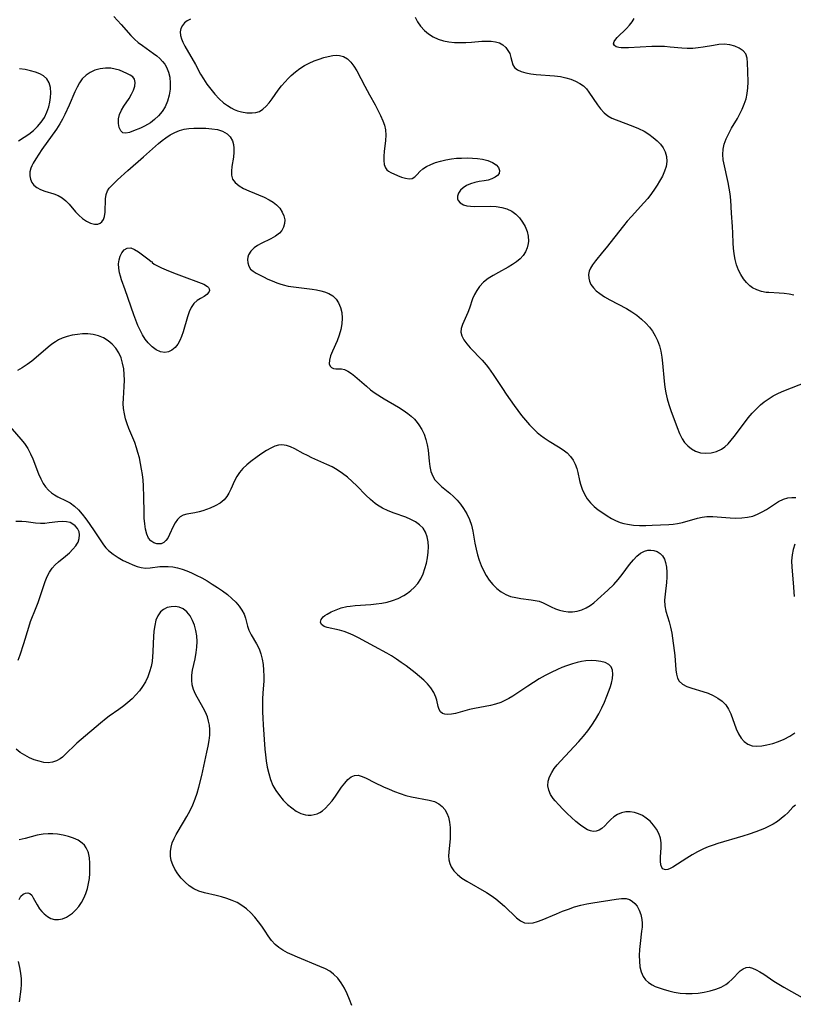
# Model space of a CAD drawing. Extents: x 2048614 to 2056816, y 3191109 to 3195110.
# Drawn here: x 2048905 to 2049128, y 3193780 to 3194065 of the extents above; entities that cross this region are included whole.
import ezdxf

# ---------------------------------------------------------------- set-up
doc = ezdxf.new("R2010")
doc.units = 0

msp = doc.modelspace()

# ---------------------------------------------------------------- linework, layer by layer
at = {"layer": 'Unknown_Line_Type', "color": 0}
for points in [[(2048931.87, 3194065.67, 2906), (2048932.99, 3194064.55, 2906), (2048934.06, 3194063.39, 2906), (2048936.82, 3194060.21, 2906), (2048937.86, 3194059.18, 2906), (2048938.98, 3194058.21, 2906), (2048940.15, 3194057.3, 2906), (2048943.41, 3194055.01, 2906), (2048944.33, 3194054.3, 2906), (2048945.21, 3194053.52, 2906), (2048946.01, 3194052.67, 2906), (2048946.61, 3194051.9, 2906), (2048947.11, 3194051.06, 2906), (2048947.71, 3194049.64, 2906), (2048948.08, 3194048.12, 2906), (2048948.23, 3194046.4, 2906), (2048948.16, 3194044.65, 2906), (2048947.88, 3194042.91, 2906), (2048947.4, 3194041.21, 2906), (2048946.7, 3194039.61, 2906), (2048945.85, 3194038.25, 2906), (2048944.83, 3194037.02, 2906), (2048943.69, 3194035.91, 2906), (2048942.47, 3194034.96, 2906), (2048941.63, 3194034.43, 2906), (2048940.79, 3194033.97, 2906), (2048939.58, 3194033.42, 2906), (2048937.6, 3194032.62, 2906), (2048936.43, 3194032.2, 2906), (2048935.39, 3194031.98, 2906), (2048934.53, 3194032.11, 2906), (2048933.88, 3194032.68, 2906), (2048933.44, 3194033.61, 2906), (2048933.23, 3194034.77, 2906), (2048933.25, 3194036.07, 2906), (2048933.55, 3194037.41, 2906), (2048934.09, 3194038.61, 2906), (2048934.81, 3194039.79, 2906), (2048936.35, 3194042.03, 2906), (2048937.04, 3194043.22, 2906), (2048937.59, 3194044.42, 2906), (2048937.96, 3194045.58, 2906), (2048938.07, 3194046.65, 2906), (2048937.88, 3194047.56, 2906), (2048937.38, 3194048.23, 2906), (2048936.62, 3194048.78, 2906), (2048935.67, 3194049.27, 2906), (2048934.64, 3194049.74, 2906), (2048933.51, 3194050.17, 2906), (2048932.31, 3194050.52, 2906), (2048931.06, 3194050.74, 2906), (2048929.52, 3194050.79, 2906), (2048927.97, 3194050.6, 2906), (2048926.45, 3194050.18, 2906), (2048925.1, 3194049.56, 2906), (2048923.86, 3194048.73, 2906), (2048922.79, 3194047.7, 2906), (2048921.97, 3194046.56, 2906), (2048921.27, 3194045.27, 2906), (2048920.64, 3194043.89, 2906), (2048919.02, 3194040.09, 2906), (2048917.76, 3194037.34, 2906), (2048917.07, 3194035.98, 2906), (2048916.32, 3194034.66, 2906), (2048915.3, 3194033.09, 2906), (2048911.1, 3194027.26, 2906), (2048910.18, 3194025.89, 2906), (2048909.33, 3194024.56, 2906), (2048908.58, 3194023.29, 2906), (2048908.2, 3194022.55, 2906), (2048907.89, 3194021.82, 2906), (2048907.62, 3194020.74, 2906), (2048907.57, 3194019.67, 2906), (2048907.76, 3194018.65, 2906), (2048908.17, 3194017.72, 2906), (2048908.8, 3194016.91, 2906), (2048909.61, 3194016.23, 2906), (2048910.7, 3194015.64, 2906), (2048911.93, 3194015.18, 2906), (2048914.54, 3194014.38, 2906), (2048915.81, 3194013.89, 2906), (2048916.98, 3194013.24, 2906), (2048918.03, 3194012.4, 2906), (2048918.97, 3194011.39, 2906), (2048920.79, 3194009.23, 2906), (2048921.75, 3194008.2, 2906), (2048922.84, 3194007.28, 2906), (2048923.99, 3194006.53, 2906), (2048925.15, 3194005.98, 2906), (2048926.27, 3194005.68, 2906), (2048927.3, 3194005.68, 2906), (2048927.93, 3194005.91, 2906), (2048928.45, 3194006.31, 2906), (2048928.93, 3194007.01, 2906), (2048929.23, 3194007.89, 2906), (2048929.41, 3194009.07, 2906), (2048929.52, 3194012.97, 2906), (2048929.68, 3194014.2, 2906), (2048930.05, 3194015.29, 2906), (2048930.59, 3194016.1, 2906), (2048931.29, 3194016.85, 2906), (2048932.98, 3194018.47, 2906), (2048935.94, 3194021.18, 2906), (2048940.45, 3194025.09, 2906), (2048944.84, 3194028.95, 2906), (2048945.88, 3194029.8, 2906), (2048946.93, 3194030.59, 2906), (2048948.21, 3194031.44, 2906), (2048949.52, 3194032.17, 2906), (2048950.85, 3194032.75, 2906), (2048952.21, 3194033.15, 2906), (2048953.59, 3194033.35, 2906), (2048955, 3194033.42, 2906), (2048956.74, 3194033.44, 2906), (2048958.5, 3194033.39, 2906), (2048960.22, 3194033.25, 2906), (2048961.85, 3194032.98, 2906), (2048963.34, 3194032.52, 2906), (2048964.03, 3194032.19, 2906), (2048964.65, 3194031.79, 2906), (2048965.56, 3194030.88, 2906), (2048966.2, 3194029.75, 2906), (2048966.49, 3194028.72, 2906), (2048966.61, 3194027.61, 2906), (2048966.6, 3194026.45, 2906), (2048966.46, 3194025.06, 2906), (2048966.03, 3194022.31, 2906), (2048965.9, 3194021.01, 2906), (2048965.95, 3194019.8, 2906), (2048966.26, 3194018.7, 2906), (2048967, 3194017.65, 2906), (2048968.1, 3194016.75, 2906), (2048969.44, 3194015.97, 2906), (2048970.96, 3194015.25, 2906), (2048975.36, 3194013.41, 2906), (2048976.77, 3194012.71, 2906), (2048977.93, 3194012.01, 2906), (2048978.95, 3194011.21, 2906), (2048979.88, 3194010.24, 2906), (2048980.61, 3194009.16, 2906), (2048981.1, 3194008.03, 2906), (2048981.33, 3194006.87, 2906), (2048981.27, 3194005.82, 2906), (2048980.98, 3194004.8, 2906), (2048980.47, 3194003.84, 2906), (2048979.77, 3194003, 2906), (2048978.65, 3194002.14, 2906), (2048977.34, 3194001.41, 2906), (2048974.55, 3194000.08, 2906), (2048973.48, 3193999.48, 2906), (2048972.52, 3193998.81, 2906), (2048971.51, 3193997.82, 2906), (2048970.84, 3193996.73, 2906), (2048970.65, 3193996.1, 2906), (2048970.57, 3193995.46, 2906), (2048970.63, 3193994.42, 2906), (2048970.93, 3193993.45, 2906), (2048971.46, 3193992.61, 2906), (2048972.16, 3193992.02, 2906), (2048973.03, 3193991.5, 2906), (2048975.18, 3193990.37, 2906), (2048976.39, 3193989.78, 2906), (2048977.67, 3193989.21, 2906), (2048979, 3193988.67, 2906), (2048979.93, 3193988.34, 2906), (2048980.87, 3193988.06, 2906), (2048982.35, 3193987.73, 2906), (2048983.87, 3193987.49, 2906), (2048989.24, 3193986.83, 2906), (2048990.5, 3193986.63, 2906), (2048991.71, 3193986.39, 2906), (2048992.86, 3193986.07, 2906), (2048994.07, 3193985.6, 2906), (2048995.22, 3193984.89, 2906), (2048996.16, 3193983.96, 2906), (2048996.9, 3193982.84, 2906), (2048997.44, 3193981.58, 2906), (2048997.8, 3193980.05, 2906), (2048997.93, 3193978.45, 2906), (2048997.86, 3193976.81, 2906), (2048997.58, 3193975.18, 2906), (2048997.09, 3193973.51, 2906), (2048996.46, 3193971.9, 2906), (2048995.12, 3193968.88, 2906), (2048994.58, 3193967.51, 2906), (2048994.25, 3193966.28, 2906), (2048994.21, 3193965.29, 2906), (2048994.46, 3193964.53, 2906), (2048994.85, 3193964.15, 2906), (2048995.39, 3193963.93, 2906), (2048996.09, 3193963.84, 2906), (2048997.72, 3193963.77, 2906), (2048998.6, 3193963.59, 2906), (2048999.59, 3193963.14, 2906), (2049000.6, 3193962.48, 2906), (2049001.63, 3193961.67, 2906), (2049004.92, 3193958.76, 2906), (2049006.16, 3193957.73, 2906), (2049007.47, 3193956.76, 2906), (2049010.07, 3193955.14, 2906), (2049014.18, 3193952.68, 2906), (2049015.55, 3193951.8, 2906), (2049016.87, 3193950.87, 2906), (2049017.87, 3193950.06, 2906), (2049018.81, 3193949.19, 2906), (2049019.65, 3193948.25, 2906), (2049020.13, 3193947.61, 2906), (2049020.94, 3193946.27, 2906), (2049021.6, 3193944.85, 2906), (2049022.12, 3193943.37, 2906), (2049022.5, 3193941.85, 2906), (2049022.75, 3193940.25, 2906), (2049023.06, 3193937.07, 2906), (2049023.26, 3193935.54, 2906), (2049023.58, 3193934.1, 2906), (2049024.1, 3193932.77, 2906), (2049024.76, 3193931.73, 2906), (2049025.6, 3193930.79, 2906), (2049026.67, 3193929.8, 2906), (2049029.02, 3193927.86, 2906), (2049030.1, 3193926.86, 2906), (2049031.14, 3193925.78, 2906), (2049032.12, 3193924.64, 2906), (2049033.02, 3193923.43, 2906), (2049033.97, 3193921.88, 2906), (2049034.75, 3193920.25, 2906), (2049035.35, 3193918.55, 2906), (2049035.75, 3193916.86, 2906), (2049036.3, 3193913.38, 2906), (2049036.62, 3193911.63, 2906), (2049037.02, 3193910.04, 2906), (2049037.51, 3193908.47, 2906), (2049038.1, 3193906.94, 2906), (2049038.78, 3193905.45, 2906), (2049039.55, 3193904.03, 2906), (2049040.42, 3193902.7, 2906), (2049041.46, 3193901.41, 2906), (2049042.61, 3193900.26, 2906), (2049043.86, 3193899.28, 2906), (2049045.21, 3193898.51, 2906), (2049046.62, 3193897.98, 2906), (2049048.1, 3193897.63, 2906), (2049049.61, 3193897.38, 2906), (2049052.59, 3193897.01, 2906), (2049053.74, 3193896.83, 2906), (2049054.84, 3193896.57, 2906), (2049056.04, 3193896.11, 2906), (2049058.37, 3193894.96, 2906), (2049059.58, 3193894.4, 2906), (2049060.76, 3193893.98, 2906), (2049061.99, 3193893.68, 2906), (2049063.24, 3193893.5, 2906), (2049064.5, 3193893.48, 2906), (2049065.88, 3193893.66, 2906), (2049067.23, 3193894.05, 2906), (2049068.52, 3193894.63, 2906), (2049069.62, 3193895.33, 2906), (2049070.69, 3193896.15, 2906), (2049071.73, 3193897.04, 2906), (2049074.7, 3193899.74, 2906), (2049076.49, 3193901.45, 2906), (2049077.72, 3193902.83, 2906), (2049078.87, 3193904.28, 2906), (2049081.05, 3193907.19, 2906), (2049082.12, 3193908.53, 2906), (2049083.13, 3193909.64, 2906), (2049084.2, 3193910.52, 2906), (2049085.37, 3193911.1, 2906), (2049086.26, 3193911.32, 2906), (2049087.16, 3193911.38, 2906), (2049088.04, 3193911.28, 2906), (2049088.99, 3193910.95, 2906), (2049089.85, 3193910.41, 2906), (2049090.57, 3193909.66, 2906), (2049091.09, 3193908.77, 2906), (2049091.45, 3193907.74, 2906), (2049091.69, 3193906.43, 2906), (2049091.8, 3193905, 2906), (2049091.8, 3193903.52, 2906), (2049091.7, 3193902, 2906), (2049091.3, 3193898.59, 2906), (2049091.17, 3193896.92, 2906), (2049091.22, 3193895.28, 2906), (2049091.5, 3193893.71, 2906), (2049091.95, 3193892.17, 2906), (2049092.45, 3193890.62, 2906), (2049092.9, 3193889.04, 2906), (2049093.23, 3193887.36, 2906), (2049094.12, 3193880.86, 2906), (2049094.39, 3193876.7, 2906), (2049094.55, 3193875.46, 2906), (2049094.87, 3193874.35, 2906), (2049095.39, 3193873.41, 2906), (2049096.34, 3193872.58, 2906), (2049097.58, 3193871.95, 2906), (2049099.01, 3193871.44, 2906), (2049102.18, 3193870.49, 2906), (2049103.71, 3193869.94, 2906), (2049105.18, 3193869.29, 2906), (2049106.57, 3193868.53, 2906), (2049107.81, 3193867.63, 2906), (2049108.86, 3193866.56, 2906), (2049109.65, 3193865.34, 2906), (2049110.27, 3193863.98, 2906), (2049111.83, 3193859.65, 2906), (2049112.48, 3193858.25, 2906), (2049113.26, 3193857, 2906), (2049114.17, 3193855.95, 2906), (2049115.25, 3193855.18, 2906), (2049116.46, 3193854.78, 2906), (2049117.8, 3193854.65, 2906), (2049119.24, 3193854.74, 2906), (2049120.74, 3193855, 2906), (2049122.41, 3193855.43, 2906), (2049124.09, 3193856, 2906), (2049125.77, 3193856.71, 2906), (2049127.4, 3193857.57, 2906), (2049128.85, 3193858.49, 2906)], [(2048954.04, 3194064.96, 2904), (2048953.15, 3194064.49, 2904), (2048952.37, 3194063.86, 2904), (2048951.74, 3194063.1, 2904), (2048951.32, 3194062.21, 2904), (2048951.12, 3194061.24, 2904), (2048951.16, 3194060.21, 2904), (2048951.42, 3194059.27, 2904), (2048951.83, 3194058.3, 2904), (2048952.44, 3194057.11, 2904), (2048955.48, 3194051.83, 2904), (2048956.99, 3194049.06, 2904), (2048957.79, 3194047.69, 2904), (2048958.81, 3194046.14, 2904), (2048959.91, 3194044.65, 2904), (2048961.09, 3194043.24, 2904), (2048962.34, 3194041.93, 2904), (2048963.65, 3194040.75, 2904), (2048964.72, 3194039.94, 2904), (2048965.83, 3194039.26, 2904), (2048966.74, 3194038.82, 2904), (2048967.65, 3194038.45, 2904), (2048968.84, 3194038.09, 2904), (2048970.38, 3194037.84, 2904), (2048971.88, 3194037.81, 2904), (2048972.98, 3194037.94, 2904), (2048974.01, 3194038.27, 2904), (2048975.02, 3194038.88, 2904), (2048975.95, 3194039.73, 2904), (2048976.84, 3194040.75, 2904), (2048977.71, 3194041.89, 2904), (2048979.46, 3194044.38, 2904), (2048980.4, 3194045.64, 2904), (2048981.4, 3194046.86, 2904), (2048982.27, 3194047.77, 2904), (2048983.19, 3194048.64, 2904), (2048984.4, 3194049.7, 2904), (2048985.67, 3194050.67, 2904), (2048987, 3194051.5, 2904), (2048988.39, 3194052.22, 2904), (2048989.81, 3194052.85, 2904), (2048991.25, 3194053.4, 2904), (2048992.59, 3194053.84, 2904), (2048993.9, 3194054.19, 2904), (2048995.18, 3194054.42, 2904), (2048996.4, 3194054.49, 2904), (2048997.11, 3194054.44, 2904), (2048998.34, 3194054.1, 2904), (2048999.45, 3194053.45, 2904), (2049000.45, 3194052.51, 2904), (2049001.32, 3194051.34, 2904), (2049002.12, 3194050.02, 2904), (2049004.43, 3194045.58, 2904), (2049005.87, 3194043.01, 2904), (2049007.43, 3194040.13, 2904), (2049009, 3194037.09, 2904), (2049009.71, 3194035.5, 2904), (2049010.14, 3194034.24, 2904), (2049010.42, 3194032.97, 2904), (2049010.52, 3194031.38, 2904), (2049010.42, 3194029.8, 2904), (2049010.04, 3194026.67, 2904), (2049009.93, 3194025.32, 2904), (2049009.93, 3194024.06, 2904), (2049010.07, 3194022.92, 2904), (2049010.42, 3194021.97, 2904), (2049010.83, 3194021.4, 2904), (2049011.34, 3194020.95, 2904), (2049012.03, 3194020.56, 2904), (2049013.9, 3194019.74, 2904), (2049015.05, 3194019.28, 2904), (2049016.19, 3194018.93, 2904), (2049017.26, 3194018.76, 2904), (2049018.21, 3194018.89, 2904), (2049018.96, 3194019.34, 2904), (2049019.65, 3194020.03, 2904), (2049020.39, 3194020.83, 2904), (2049021.26, 3194021.64, 2904), (2049022.31, 3194022.33, 2904), (2049023.53, 3194022.94, 2904), (2049024.9, 3194023.47, 2904), (2049026.36, 3194023.91, 2904), (2049027.91, 3194024.27, 2904), (2049029.5, 3194024.54, 2904), (2049030.98, 3194024.69, 2904), (2049032.46, 3194024.78, 2904), (2049034.02, 3194024.81, 2904), (2049035.56, 3194024.77, 2904), (2049037.06, 3194024.65, 2904), (2049038.48, 3194024.44, 2904), (2049040.04, 3194024.04, 2904), (2049041.4, 3194023.49, 2904), (2049042.48, 3194022.79, 2904), (2049043.13, 3194022.07, 2904), (2049043.46, 3194021.18, 2904), (2049043.35, 3194020.34, 2904), (2049042.88, 3194019.71, 2904), (2049042.14, 3194019.19, 2904), (2049041.2, 3194018.75, 2904), (2049040.14, 3194018.41, 2904), (2049039.01, 3194018.16, 2904), (2049037.58, 3194017.94, 2904), (2049036.29, 3194017.69, 2904), (2049035.03, 3194017.33, 2904), (2049033.87, 3194016.82, 2904), (2049032.93, 3194016.19, 2904), (2049032.16, 3194015.44, 2904), (2049031.6, 3194014.62, 2904), (2049031.27, 3194013.79, 2904), (2049031.25, 3194013, 2904), (2049031.42, 3194012.51, 2904), (2049032.03, 3194011.79, 2904), (2049032.97, 3194011.26, 2904), (2049033.95, 3194010.99, 2904), (2049035.07, 3194010.85, 2904), (2049036.29, 3194010.79, 2904), (2049040.84, 3194010.81, 2904), (2049042.47, 3194010.73, 2904), (2049044.06, 3194010.51, 2904), (2049045.56, 3194010.1, 2904), (2049046.94, 3194009.43, 2904), (2049048.17, 3194008.52, 2904), (2049049.21, 3194007.45, 2904), (2049050.1, 3194006.24, 2904), (2049050.82, 3194004.93, 2904), (2049051.37, 3194003.56, 2904), (2049051.7, 3194002.16, 2904), (2049051.79, 3194000.75, 2904), (2049051.71, 3194000.04, 2904), (2049051.42, 3193998.83, 2904), (2049050.92, 3193997.67, 2904), (2049050.25, 3193996.59, 2904), (2049049.4, 3193995.61, 2904), (2049048.36, 3193994.73, 2904), (2049047.18, 3193993.96, 2904), (2049045.92, 3193993.23, 2904), (2049043.08, 3193991.7, 2904), (2049041.59, 3193990.83, 2904), (2049040.16, 3193989.89, 2904), (2049038.81, 3193988.83, 2904), (2049037.64, 3193987.64, 2904), (2049036.82, 3193986.5, 2904), (2049036.15, 3193985.28, 2904), (2049035.61, 3193984.01, 2904), (2049034.73, 3193981.36, 2904), (2049034.28, 3193980.1, 2904), (2049032.67, 3193976.59, 2904), (2049032.32, 3193975.5, 2904), (2049032.24, 3193974.43, 2904), (2049032.54, 3193973.31, 2904), (2049033.14, 3193972.18, 2904), (2049033.98, 3193971.05, 2904), (2049034.98, 3193969.9, 2904), (2049038.4, 3193966.27, 2904), (2049039.53, 3193964.96, 2904), (2049040.24, 3193964.07, 2904), (2049041.61, 3193962.17, 2904), (2049044.26, 3193958.06, 2904), (2049045.35, 3193956.43, 2904), (2049047.61, 3193953.21, 2904), (2049049.8, 3193950.32, 2904), (2049050.94, 3193948.93, 2904), (2049052.11, 3193947.59, 2904), (2049053.32, 3193946.32, 2904), (2049054.29, 3193945.41, 2904), (2049055.28, 3193944.56, 2904), (2049056.32, 3193943.79, 2904), (2049057.74, 3193942.89, 2904), (2049060.52, 3193941.25, 2904), (2049061.8, 3193940.39, 2904), (2049062.97, 3193939.46, 2904), (2049063.98, 3193938.41, 2904), (2049064.73, 3193937.35, 2904), (2049065.33, 3193936.2, 2904), (2049065.79, 3193934.97, 2904), (2049066.09, 3193933.85, 2904), (2049066.59, 3193931.52, 2904), (2049066.86, 3193930.47, 2904), (2049067.34, 3193928.98, 2904), (2049067.95, 3193927.55, 2904), (2049068.74, 3193926.21, 2904), (2049069.69, 3193925.05, 2904), (2049070.78, 3193924, 2904), (2049071.98, 3193923.03, 2904), (2049073.26, 3193922.12, 2904), (2049074.57, 3193921.27, 2904), (2049075.77, 3193920.54, 2904), (2049077, 3193919.9, 2904), (2049078.28, 3193919.36, 2904), (2049079.32, 3193919.05, 2904), (2049080.39, 3193918.83, 2904), (2049082.13, 3193918.61, 2904), (2049083.91, 3193918.52, 2904), (2049085.71, 3193918.52, 2904), (2049087.51, 3193918.57, 2904), (2049092.36, 3193918.8, 2904), (2049093.61, 3193918.89, 2904), (2049094.84, 3193919.05, 2904), (2049096.36, 3193919.38, 2904), (2049100.69, 3193920.62, 2904), (2049102.03, 3193920.91, 2904), (2049103.38, 3193921.08, 2904), (2049105.05, 3193921.08, 2904), (2049110.1, 3193920.69, 2904), (2049111.78, 3193920.64, 2904), (2049113.46, 3193920.68, 2904), (2049115.11, 3193920.86, 2904), (2049116.7, 3193921.22, 2904), (2049118.05, 3193921.74, 2904), (2049119.35, 3193922.39, 2904), (2049120.6, 3193923.14, 2904), (2049122.96, 3193924.69, 2904), (2049124.1, 3193925.38, 2904), (2049125.53, 3193926.08, 2904), (2049126.75, 3193926.45, 2904), (2049127.94, 3193926.62, 2904), (2049129.05, 3193926.58, 2904)], [(2049019, 3194065.55, 2902), (2049019.71, 3194064.16, 2902), (2049020.61, 3194062.88, 2902), (2049021.69, 3194061.71, 2902), (2049022.92, 3194060.67, 2902), (2049024.28, 3194059.8, 2902), (2049025.71, 3194059.15, 2902), (2049027.25, 3194058.68, 2902), (2049028.81, 3194058.39, 2902), (2049030.42, 3194058.23, 2902), (2049032.06, 3194058.17, 2902), (2049033.69, 3194058.19, 2902), (2049035.31, 3194058.28, 2902), (2049038.29, 3194058.54, 2902), (2049039.71, 3194058.62, 2902), (2049041.05, 3194058.6, 2902), (2049042.29, 3194058.43, 2902), (2049043.41, 3194058.08, 2902), (2049044.39, 3194057.51, 2902), (2049045.21, 3194056.77, 2902), (2049045.87, 3194055.9, 2902), (2049046.36, 3194054.97, 2902), (2049046.71, 3194053.87, 2902), (2049046.96, 3194052.78, 2902), (2049047.27, 3194051.78, 2902), (2049047.77, 3194050.93, 2902), (2049048.6, 3194050.27, 2902), (2049049.7, 3194049.78, 2902), (2049051.01, 3194049.42, 2902), (2049052.48, 3194049.16, 2902), (2049054.05, 3194048.98, 2902), (2049059.33, 3194048.56, 2902), (2049061.09, 3194048.31, 2902), (2049062.59, 3194047.98, 2902), (2049064.04, 3194047.55, 2902), (2049065.4, 3194047.01, 2902), (2049066.6, 3194046.38, 2902), (2049067.66, 3194045.62, 2902), (2049068.53, 3194044.76, 2902), (2049069.29, 3194043.78, 2902), (2049071.71, 3194040.19, 2902), (2049072.64, 3194038.98, 2902), (2049073.65, 3194037.88, 2902), (2049074.78, 3194036.95, 2902), (2049075.9, 3194036.31, 2902), (2049077.11, 3194035.78, 2902), (2049082, 3194033.96, 2902), (2049083.64, 3194033.28, 2902), (2049085.23, 3194032.5, 2902), (2049086.6, 3194031.65, 2902), (2049087.88, 3194030.7, 2902), (2049088.96, 3194029.76, 2902), (2049089.92, 3194028.76, 2902), (2049090.73, 3194027.7, 2902), (2049091.33, 3194026.56, 2902), (2049091.72, 3194025.2, 2902), (2049091.81, 3194023.78, 2902), (2049091.61, 3194022.33, 2902), (2049091.16, 3194020.93, 2902), (2049090.5, 3194019.52, 2902), (2049089.71, 3194018.11, 2902), (2049088.99, 3194016.92, 2902), (2049088.22, 3194015.73, 2902), (2049087.4, 3194014.55, 2902), (2049086.27, 3194013.11, 2902), (2049085.13, 3194011.78, 2902), (2049081.54, 3194007.86, 2902), (2049080.36, 3194006.53, 2902), (2049079.23, 3194005.18, 2902), (2049074.22, 3193998.79, 2902), (2049073.18, 3193997.5, 2902), (2049071.15, 3193995.07, 2902), (2049070.26, 3193993.89, 2902), (2049069.73, 3193992.96, 2902), (2049069.35, 3193992.01, 2902), (2049069.17, 3193991.04, 2902), (2049069.2, 3193990.07, 2902), (2049069.44, 3193989.13, 2902), (2049069.86, 3193988.21, 2902), (2049070.55, 3193987.26, 2902), (2049071.41, 3193986.38, 2902), (2049072.42, 3193985.55, 2902), (2049073.81, 3193984.63, 2902), (2049075.32, 3193983.76, 2902), (2049080.11, 3193981.2, 2902), (2049081.64, 3193980.28, 2902), (2049083.11, 3193979.29, 2902), (2049084.5, 3193978.21, 2902), (2049085.77, 3193977.03, 2902), (2049086.77, 3193975.89, 2902), (2049087.66, 3193974.66, 2902), (2049088.43, 3193973.36, 2902), (2049089.08, 3193971.99, 2902), (2049089.64, 3193970.46, 2902), (2049090.06, 3193968.86, 2902), (2049090.36, 3193967.18, 2902), (2049090.57, 3193965.48, 2902), (2049091.02, 3193960.27, 2902), (2049091.22, 3193958.54, 2902), (2049091.51, 3193956.83, 2902), (2049091.91, 3193955.12, 2902), (2049092.41, 3193953.44, 2902), (2049092.96, 3193951.78, 2902), (2049094.75, 3193946.78, 2902), (2049095.42, 3193945.12, 2902), (2049096.21, 3193943.58, 2902), (2049096.95, 3193942.5, 2902), (2049097.88, 3193941.48, 2902), (2049098.91, 3193940.63, 2902), (2049100.06, 3193939.98, 2902), (2049101.53, 3193939.52, 2902), (2049103.07, 3193939.36, 2902), (2049104.63, 3193939.47, 2902), (2049106.16, 3193939.85, 2902), (2049107.59, 3193940.52, 2902), (2049108.61, 3193941.26, 2902), (2049109.55, 3193942.14, 2902), (2049110.44, 3193943.14, 2902), (2049111.29, 3193944.23, 2902), (2049114.23, 3193948.22, 2902), (2049115.34, 3193949.62, 2902), (2049116.51, 3193950.97, 2902), (2049117.2, 3193951.71, 2902), (2049117.91, 3193952.43, 2902), (2049118.91, 3193953.37, 2902), (2049119.95, 3193954.25, 2902), (2049121.05, 3193955.05, 2902), (2049122.51, 3193955.94, 2902), (2049124.05, 3193956.71, 2902), (2049125.64, 3193957.41, 2902), (2049132.23, 3193960.01, 2902)], [(2049128.56, 3193985.07, 2900), (2049127.21, 3193985.41, 2900), (2049125.73, 3193985.62, 2900), (2049124.24, 3193985.72, 2900), (2049121.33, 3193985.85, 2900), (2049120.55, 3193985.92, 2900), (2049119.13, 3193986.17, 2900), (2049117.78, 3193986.61, 2900), (2049116.55, 3193987.27, 2900), (2049115.82, 3193987.84, 2900), (2049114.87, 3193988.78, 2900), (2049114, 3193989.86, 2900), (2049113.21, 3193991.06, 2900), (2049112.55, 3193992.36, 2900), (2049111.98, 3193993.85, 2900), (2049111.55, 3193995.43, 2900), (2049111.24, 3193997.06, 2900), (2049111.04, 3193998.72, 2900), (2049110.96, 3194000.15, 2900), (2049110.86, 3194003.03, 2900), (2049110.75, 3194004.96, 2900), (2049110.48, 3194008.84, 2900), (2049110.27, 3194012.58, 2900), (2049110.1, 3194014.43, 2900), (2049109.85, 3194016.08, 2900), (2049109.54, 3194017.7, 2900), (2049108.25, 3194023.35, 2900), (2049108.1, 3194024.3, 2900), (2049108, 3194025.8, 2900), (2049108.1, 3194027.31, 2900), (2049108.4, 3194028.79, 2900), (2049108.95, 3194030.35, 2900), (2049109.69, 3194031.87, 2900), (2049110.53, 3194033.38, 2900), (2049112.2, 3194036.23, 2900), (2049112.94, 3194037.58, 2900), (2049113.61, 3194038.94, 2900), (2049114.19, 3194040.33, 2900), (2049114.7, 3194041.9, 2900), (2049115.06, 3194043.47, 2900), (2049115.26, 3194045.04, 2900), (2049115.29, 3194046.68, 2900), (2049115.18, 3194049.82, 2900), (2049115.16, 3194052.35, 2900), (2049115.02, 3194053.69, 2900), (2049114.61, 3194054.87, 2900), (2049113.83, 3194055.83, 2900), (2049112.75, 3194056.6, 2900), (2049111.44, 3194057.17, 2900), (2049109.98, 3194057.54, 2900), (2049108.41, 3194057.68, 2900), (2049106.86, 3194057.58, 2900), (2049105.26, 3194057.33, 2900), (2049102.34, 3194056.82, 2900), (2049100.85, 3194056.61, 2900), (2049099.34, 3194056.48, 2900), (2049097.72, 3194056.46, 2900), (2049096.11, 3194056.54, 2900), (2049092.78, 3194056.87, 2900), (2049091.1, 3194057, 2900), (2049089.3, 3194057.05, 2900), (2049087.5, 3194057.01, 2900), (2049080.72, 3194056.63, 2900), (2049079.3, 3194056.62, 2900), (2049078.55, 3194056.66, 2900), (2049077.89, 3194056.75, 2900), (2049077.13, 3194056.95, 2900), (2049076.62, 3194057.28, 2900), (2049076.4, 3194057.83, 2900), (2049076.54, 3194058.47, 2900), (2049077.04, 3194059.19, 2900), (2049077.46, 3194059.65, 2900), (2049080.15, 3194062.24, 2900), (2049081.05, 3194063.18, 2900), (2049081.81, 3194064.14, 2900), (2049082.36, 3194065.12, 2900)], [(2048904.3, 3194029.75, 2908), (2048906.01, 3194030.78, 2908), (2048907.34, 3194031.7, 2908), (2048908.63, 3194032.73, 2908), (2048909.83, 3194033.88, 2908), (2048910.91, 3194035.13, 2908), (2048911.83, 3194036.49, 2908), (2048912.54, 3194038, 2908), (2048913.08, 3194039.58, 2908), (2048913.41, 3194040.95, 2908), (2048913.63, 3194042.32, 2908), (2048913.71, 3194043.65, 2908), (2048913.58, 3194045.18, 2908), (2048913.19, 3194046.56, 2908), (2048912.49, 3194047.72, 2908), (2048911.59, 3194048.52, 2908), (2048910.48, 3194049.15, 2908), (2048909.21, 3194049.63, 2908), (2048907.84, 3194050.03, 2908), (2048906.28, 3194050.36, 2908), (2048904.67, 3194050.58, 2908)], [(2048942.95, 3193994.75, 2908), (2048943.03, 3193994.52, 2908), (2048943.56, 3193994.12, 2908), (2048944.18, 3193993.75, 2908), (2048945.73, 3193992.99, 2908), (2048947.68, 3193992.13, 2908), (2048949.9, 3193991.23, 2908), (2048952.21, 3193990.36, 2908), (2048956.38, 3193988.88, 2908), (2048957.94, 3193988.27, 2908), (2048958.98, 3193987.66, 2908), (2048959.29, 3193987.32, 2908), (2048959.48, 3193986.94, 2908), (2048959.54, 3193986.43, 2908), (2048959.39, 3193985.93, 2908), (2048958.84, 3193985.31, 2908), (2048957.99, 3193984.74, 2908), (2048956.99, 3193984.18, 2908), (2048955.97, 3193983.52, 2908), (2048955.03, 3193982.65, 2908), (2048954.3, 3193981.56, 2908), (2048953.71, 3193980.27, 2908), (2048953.2, 3193978.84, 2908), (2048951.94, 3193974.46, 2908), (2048951.51, 3193973.18, 2908), (2048951.02, 3193971.99, 2908), (2048950.42, 3193970.93, 2908), (2048949.63, 3193969.98, 2908), (2048948.72, 3193969.24, 2908), (2048947.72, 3193968.74, 2908), (2048946.67, 3193968.54, 2908), (2048945.41, 3193968.73, 2908), (2048944.15, 3193969.3, 2908), (2048942.94, 3193970.18, 2908), (2048941.82, 3193971.31, 2908), (2048940.98, 3193972.42, 2908), (2048940.22, 3193973.65, 2908), (2048939.53, 3193974.98, 2908), (2048938.89, 3193976.37, 2908), (2048938.28, 3193977.88, 2908), (2048937.71, 3193979.42, 2908), (2048935.17, 3193986.6, 2908), (2048934.16, 3193989.54, 2908), (2048933.84, 3193990.59, 2908), (2048933.57, 3193991.61, 2908), (2048933.36, 3193992.92, 2908), (2048933.3, 3193994.18, 2908), (2048933.4, 3193995.37, 2908), (2048933.7, 3193996.42, 2908), (2048934.19, 3193997.33, 2908), (2048934.92, 3193998.17, 2908), (2048935.78, 3193998.69, 2908), (2048936.78, 3193998.76, 2908), (2048937.9, 3193998.36, 2908), (2048939.07, 3193997.63, 2908), (2048942.12, 3193995.28, 2908), (2048942.7, 3193994.87, 2908), (2048942.95, 3193994.75, 2908)], [(2049128.99, 3193837.61, 2908), (2049128.24, 3193836.98, 2908), (2049126.75, 3193835.38, 2908), (2049125.92, 3193834.55, 2908), (2049124.9, 3193833.69, 2908), (2049123.76, 3193832.89, 2908), (2049122.51, 3193832.13, 2908), (2049121.18, 3193831.42, 2908), (2049119.99, 3193830.85, 2908), (2049118.76, 3193830.32, 2908), (2049117.49, 3193829.82, 2908), (2049115.65, 3193829.17, 2908), (2049113.76, 3193828.57, 2908), (2049106.59, 3193826.45, 2908), (2049105.16, 3193825.99, 2908), (2049103.76, 3193825.48, 2908), (2049102.4, 3193824.92, 2908), (2049100.7, 3193824.1, 2908), (2049099.08, 3193823.19, 2908), (2049097.55, 3193822.25, 2908), (2049093.55, 3193819.68, 2908), (2049092.78, 3193819.24, 2908), (2049092.08, 3193818.95, 2908), (2049091.55, 3193818.87, 2908), (2049091.08, 3193818.94, 2908), (2049090.68, 3193819.17, 2908), (2049090.36, 3193819.54, 2908), (2049090.04, 3193820.36, 2908), (2049089.93, 3193821.4, 2908), (2049089.97, 3193822.6, 2908), (2049090.15, 3193825.27, 2908), (2049090.13, 3193826.66, 2908), (2049089.93, 3193828.04, 2908), (2049089.48, 3193829.37, 2908), (2049088.8, 3193830.64, 2908), (2049087.94, 3193831.83, 2908), (2049086.94, 3193832.91, 2908), (2049085.81, 3193833.86, 2908), (2049084.73, 3193834.56, 2908), (2049083.59, 3193835.11, 2908), (2049082.41, 3193835.49, 2908), (2049081.21, 3193835.69, 2908), (2049079.95, 3193835.65, 2908), (2049078.72, 3193835.39, 2908), (2049077.57, 3193834.91, 2908), (2049076.52, 3193834.23, 2908), (2049075.58, 3193833.42, 2908), (2049074.72, 3193832.55, 2908), (2049073.88, 3193831.63, 2908), (2049073.03, 3193830.83, 2908), (2049072.25, 3193830.34, 2908), (2049071.41, 3193830.03, 2908), (2049070.53, 3193829.96, 2908), (2049069.72, 3193830.12, 2908), (2049068.89, 3193830.46, 2908), (2049068.04, 3193830.95, 2908), (2049066.79, 3193831.83, 2908), (2049065.52, 3193832.85, 2908), (2049064.25, 3193833.98, 2908), (2049062.98, 3193835.18, 2908), (2049061.74, 3193836.41, 2908), (2049060.57, 3193837.64, 2908), (2049059.5, 3193838.86, 2908), (2049058.96, 3193839.52, 2908), (2049058.19, 3193840.7, 2908), (2049057.64, 3193841.94, 2908), (2049057.39, 3193843.22, 2908), (2049057.5, 3193844.49, 2908), (2049057.89, 3193845.78, 2908), (2049058.54, 3193847.06, 2908), (2049059.26, 3193848.14, 2908), (2049060.1, 3193849.21, 2908), (2049061.03, 3193850.27, 2908), (2049066.36, 3193856.03, 2908), (2049067.69, 3193857.53, 2908), (2049068.96, 3193859.09, 2908), (2049070.14, 3193860.7, 2908), (2049071.18, 3193862.32, 2908), (2049072.11, 3193863.99, 2908), (2049072.97, 3193865.69, 2908), (2049073.76, 3193867.4, 2908), (2049074.48, 3193869.11, 2908), (2049074.97, 3193870.39, 2908), (2049075.4, 3193871.64, 2908), (2049075.76, 3193872.86, 2908), (2049076.06, 3193874.23, 2908), (2049076.19, 3193875.51, 2908), (2049076.09, 3193876.64, 2908), (2049075.72, 3193877.59, 2908), (2049074.99, 3193878.31, 2908), (2049073.98, 3193878.82, 2908), (2049072.75, 3193879.16, 2908), (2049071.37, 3193879.35, 2908), (2049069.89, 3193879.39, 2908), (2049068.35, 3193879.29, 2908), (2049067.1, 3193879.11, 2908), (2049065.83, 3193878.84, 2908), (2049064.56, 3193878.5, 2908), (2049062.77, 3193877.91, 2908), (2049061.45, 3193877.39, 2908), (2049060.14, 3193876.81, 2908), (2049058.39, 3193875.96, 2908), (2049056.64, 3193875.05, 2908), (2049054.93, 3193874.1, 2908), (2049053.24, 3193873.1, 2908), (2049051.6, 3193872.05, 2908), (2049048.7, 3193870.05, 2908), (2049047.25, 3193869.1, 2908), (2049046.12, 3193868.41, 2908), (2049044.97, 3193867.81, 2908), (2049043.79, 3193867.29, 2908), (2049042.3, 3193866.79, 2908), (2049040.77, 3193866.42, 2908), (2049036.19, 3193865.57, 2908), (2049034.72, 3193865.25, 2908), (2049030.69, 3193864.1, 2908), (2049029.53, 3193863.86, 2908), (2049028.46, 3193863.78, 2908), (2049027.64, 3193863.88, 2908), (2049026.93, 3193864.14, 2908), (2049026.38, 3193864.57, 2908), (2049025.95, 3193865.25, 2908), (2049025.68, 3193866.1, 2908), (2049025.3, 3193867.94, 2908), (2049025.05, 3193868.84, 2908), (2049024.45, 3193870.19, 2908), (2049023.59, 3193871.53, 2908), (2049022.63, 3193872.66, 2908), (2049021.52, 3193873.75, 2908), (2049020.31, 3193874.82, 2908), (2049019.03, 3193875.87, 2908), (2049016.39, 3193877.9, 2908), (2049015.02, 3193878.89, 2908), (2049013.63, 3193879.85, 2908), (2049012.22, 3193880.75, 2908), (2049010.79, 3193881.59, 2908), (2049007.27, 3193883.45, 2908), (2049002.65, 3193885.99, 2908), (2049001.11, 3193886.74, 2908), (2048999.78, 3193887.32, 2908), (2048998.46, 3193887.81, 2908), (2048997.17, 3193888.2, 2908), (2048993.63, 3193888.95, 2908), (2048992.73, 3193889.27, 2908), (2048991.99, 3193889.81, 2908), (2048991.66, 3193890.5, 2908), (2048991.83, 3193891.26, 2908), (2048992.44, 3193892.03, 2908), (2048992.94, 3193892.43, 2908), (2048993.54, 3193892.82, 2908), (2048994.75, 3193893.49, 2908), (2048996.15, 3193894.11, 2908), (2048997.68, 3193894.64, 2908), (2048999.31, 3193895.04, 2908), (2049000.2, 3193895.19, 2908), (2049001.64, 3193895.34, 2908), (2049006.19, 3193895.62, 2908), (2049007.78, 3193895.79, 2908), (2049009.36, 3193896.02, 2908), (2049010.91, 3193896.33, 2908), (2049012.43, 3193896.75, 2908), (2049014.13, 3193897.39, 2908), (2049015.73, 3193898.21, 2908), (2049016.81, 3193898.9, 2908), (2049017.81, 3193899.68, 2908), (2049018.73, 3193900.54, 2908), (2049019.77, 3193901.74, 2908), (2049020.64, 3193903.06, 2908), (2049021.32, 3193904.5, 2908), (2049021.85, 3193906.03, 2908), (2049022.26, 3193907.58, 2908), (2049022.56, 3193909.16, 2908), (2049022.76, 3193910.74, 2908), (2049022.84, 3193912.3, 2908), (2049022.77, 3193913.8, 2908), (2049022.52, 3193915.22, 2908), (2049022.04, 3193916.55, 2908), (2049021.31, 3193917.73, 2908), (2049020.31, 3193918.71, 2908), (2049019.11, 3193919.52, 2908), (2049017.76, 3193920.22, 2908), (2049016.31, 3193920.84, 2908), (2049012.93, 3193922.09, 2908), (2049011.24, 3193922.74, 2908), (2049009.62, 3193923.49, 2908), (2049008.11, 3193924.39, 2908), (2049007.5, 3193924.83, 2908), (2049006.12, 3193926.01, 2908), (2049004.79, 3193927.3, 2908), (2049002.16, 3193929.94, 2908), (2049000.83, 3193931.2, 2908), (2048999.45, 3193932.42, 2908), (2048998.02, 3193933.56, 2908), (2048996.52, 3193934.58, 2908), (2048995.04, 3193935.41, 2908), (2048993.53, 3193936.15, 2908), (2048989.14, 3193938.09, 2908), (2048987.86, 3193938.69, 2908), (2048986.63, 3193939.29, 2908), (2048984.21, 3193940.62, 2908), (2048983.01, 3193941.24, 2908), (2048981.79, 3193941.66, 2908), (2048980.46, 3193941.78, 2908), (2048979.54, 3193941.67, 2908), (2048978.48, 3193941.38, 2908), (2048977.26, 3193940.84, 2908), (2048976.04, 3193940.16, 2908), (2048974.69, 3193939.3, 2908), (2048973.35, 3193938.36, 2908), (2048971.54, 3193937.01, 2908), (2048970.31, 3193936, 2908), (2048969.17, 3193934.93, 2908), (2048968.19, 3193933.77, 2908), (2048967.45, 3193932.61, 2908), (2048966.83, 3193931.38, 2908), (2048965.73, 3193928.97, 2908), (2048965.17, 3193927.87, 2908), (2048964.53, 3193926.84, 2908), (2048963.79, 3193925.92, 2908), (2048962.6, 3193924.94, 2908), (2048961.25, 3193924.15, 2908), (2048959.78, 3193923.48, 2908), (2048958.73, 3193923.06, 2908), (2048957.67, 3193922.69, 2908), (2048956.6, 3193922.39, 2908), (2048955.37, 3193922.15, 2908), (2048953.03, 3193921.75, 2908), (2048951.98, 3193921.45, 2908), (2048951.07, 3193920.97, 2908), (2048950.28, 3193920.22, 2908), (2048949.63, 3193919.25, 2908), (2048949.06, 3193918.16, 2908), (2048948.03, 3193915.89, 2908), (2048947.49, 3193914.86, 2908), (2048946.96, 3193914.11, 2908), (2048946.35, 3193913.55, 2908), (2048945.61, 3193913.22, 2908), (2048944.8, 3193913.13, 2908), (2048944.38, 3193913.17, 2908), (2048943.47, 3193913.47, 2908), (2048942.64, 3193914.03, 2908), (2048941.95, 3193914.83, 2908), (2048941.4, 3193916, 2908), (2048941.05, 3193917.39, 2908), (2048940.83, 3193918.95, 2908), (2048940.72, 3193920.62, 2908), (2048940.66, 3193922.38, 2908), (2048940.62, 3193926.63, 2908), (2048940.49, 3193929.91, 2908), (2048940.36, 3193931.55, 2908), (2048940.17, 3193933.19, 2908), (2048939.93, 3193934.82, 2908), (2048939.63, 3193936.43, 2908), (2048939.28, 3193938.02, 2908), (2048938.87, 3193939.58, 2908), (2048938.44, 3193940.99, 2908), (2048937.93, 3193942.44, 2908), (2048936.25, 3193946.55, 2908), (2048935.76, 3193947.84, 2908), (2048935.31, 3193949.31, 2908), (2048934.96, 3193950.79, 2908), (2048934.73, 3193952.3, 2908), (2048934.63, 3193953.81, 2908), (2048934.65, 3193955.19, 2908), (2048934.9, 3193958.71, 2908), (2048934.97, 3193960.47, 2908), (2048934.93, 3193962.16, 2908), (2048934.75, 3193963.83, 2908), (2048934.44, 3193965.45, 2908), (2048933.98, 3193967, 2908), (2048933.32, 3193968.44, 2908), (2048932.46, 3193969.75, 2908), (2048931.41, 3193970.92, 2908), (2048930.22, 3193971.92, 2908), (2048928.9, 3193972.75, 2908), (2048927.48, 3193973.37, 2908), (2048925.95, 3193973.74, 2908), (2048924.36, 3193973.89, 2908), (2048922.87, 3193973.89, 2908), (2048921.37, 3193973.77, 2908), (2048919.88, 3193973.52, 2908), (2048918.42, 3193973.16, 2908), (2048917, 3193972.67, 2908), (2048915.94, 3193972.19, 2908), (2048915, 3193971.64, 2908), (2048913.93, 3193970.9, 2908), (2048912.9, 3193970.08, 2908), (2048909.47, 3193967.1, 2908), (2048908.16, 3193966.05, 2908), (2048906.81, 3193965.05, 2908), (2048905.43, 3193964.13, 2908), (2048904.03, 3193963.29, 2908)], [(2048901.21, 3193947.76, 2910), (2048905.04, 3193943.47, 2910), (2048906.07, 3193942.15, 2910), (2048907.01, 3193940.74, 2910), (2048907.84, 3193939.25, 2910), (2048908.49, 3193937.8, 2910), (2048910.15, 3193933.38, 2910), (2048910.75, 3193931.98, 2910), (2048911.44, 3193930.67, 2910), (2048912.17, 3193929.62, 2910), (2048913.01, 3193928.68, 2910), (2048913.86, 3193927.94, 2910), (2048914.78, 3193927.31, 2910), (2048915.74, 3193926.77, 2910), (2048918.13, 3193925.66, 2910), (2048919.29, 3193925.03, 2910), (2048920.51, 3193924.11, 2910), (2048921.65, 3193923, 2910), (2048922.74, 3193921.75, 2910), (2048923.79, 3193920.4, 2910), (2048924.8, 3193919.01, 2910), (2048926.44, 3193916.65, 2910), (2048928.1, 3193914.01, 2910), (2048928.87, 3193912.88, 2910), (2048929.59, 3193912.02, 2910), (2048930.39, 3193911.22, 2910), (2048931.7, 3193910.17, 2910), (2048933.13, 3193909.22, 2910), (2048934.63, 3193908.38, 2910), (2048936.16, 3193907.63, 2910), (2048937.39, 3193907.09, 2910), (2048938.62, 3193906.64, 2910), (2048939.85, 3193906.32, 2910), (2048941.07, 3193906.16, 2910), (2048942.44, 3193906.2, 2910), (2048945.24, 3193906.57, 2910), (2048946.35, 3193906.64, 2910), (2048947.64, 3193906.62, 2910), (2048948.97, 3193906.48, 2910), (2048950.3, 3193906.23, 2910), (2048951.64, 3193905.88, 2910), (2048953.01, 3193905.39, 2910), (2048954.38, 3193904.81, 2910), (2048955.73, 3193904.15, 2910), (2048957.3, 3193903.33, 2910), (2048958.85, 3193902.45, 2910), (2048960.38, 3193901.52, 2910), (2048961.87, 3193900.56, 2910), (2048963.35, 3193899.54, 2910), (2048964.75, 3193898.48, 2910), (2048966.06, 3193897.37, 2910), (2048967.15, 3193896.3, 2910), (2048968.11, 3193895.18, 2910), (2048968.93, 3193894.02, 2910), (2048969.56, 3193892.83, 2910), (2048969.98, 3193891.67, 2910), (2048970.59, 3193889.34, 2910), (2048970.97, 3193888.21, 2910), (2048971.62, 3193886.88, 2910), (2048973.2, 3193884.21, 2910), (2048973.92, 3193882.78, 2910), (2048974.44, 3193881.35, 2910), (2048974.81, 3193879.82, 2910), (2048975.07, 3193878.23, 2910), (2048975.22, 3193876.59, 2910), (2048975.27, 3193874.91, 2910), (2048975.23, 3193873.47, 2910), (2048974.99, 3193870.09, 2910), (2048974.9, 3193868.28, 2910), (2048974.88, 3193866.45, 2910), (2048974.9, 3193864.61, 2910), (2048974.98, 3193862.76, 2910), (2048975.1, 3193860.86, 2910), (2048975.6, 3193853.81, 2910), (2048975.76, 3193852.11, 2910), (2048975.96, 3193850.42, 2910), (2048976.27, 3193848.56, 2910), (2048976.68, 3193846.74, 2910), (2048977.21, 3193844.98, 2910), (2048977.91, 3193843.31, 2910), (2048978.76, 3193841.78, 2910), (2048979.77, 3193840.36, 2910), (2048980.89, 3193839.03, 2910), (2048982.09, 3193837.82, 2910), (2048983.33, 3193836.77, 2910), (2048984.62, 3193835.87, 2910), (2048985.95, 3193835.18, 2910), (2048987.31, 3193834.76, 2910), (2048988.12, 3193834.66, 2910), (2048988.94, 3193834.68, 2910), (2048989.82, 3193834.84, 2910), (2048990.68, 3193835.12, 2910), (2048991.45, 3193835.48, 2910), (2048992.19, 3193835.94, 2910), (2048993.13, 3193836.72, 2910), (2048994.01, 3193837.63, 2910), (2048995, 3193838.87, 2910), (2048995.95, 3193840.18, 2910), (2048997.76, 3193842.8, 2910), (2048998.65, 3193843.99, 2910), (2048999.56, 3193845.01, 2910), (2049000.51, 3193845.78, 2910), (2049001.5, 3193846.2, 2910), (2049002.56, 3193846.21, 2910), (2049003.7, 3193845.89, 2910), (2049004.91, 3193845.35, 2910), (2049007.23, 3193844.16, 2910), (2049009.92, 3193842.87, 2910), (2049011.48, 3193842.18, 2910), (2049013.08, 3193841.53, 2910), (2049014.7, 3193840.93, 2910), (2049016.33, 3193840.41, 2910), (2049017.96, 3193839.99, 2910), (2049023.07, 3193839.05, 2910), (2049024.59, 3193838.61, 2910), (2049025.92, 3193837.96, 2910), (2049026.82, 3193837.22, 2910), (2049027.57, 3193836.3, 2910), (2049028.17, 3193835.25, 2910), (2049028.63, 3193834.08, 2910), (2049028.96, 3193832.63, 2910), (2049029.13, 3193831.1, 2910), (2049029.17, 3193829.52, 2910), (2049029.11, 3193827.94, 2910), (2049028.74, 3193824.03, 2910), (2049028.7, 3193822.91, 2910), (2049028.78, 3193821.79, 2910), (2049029.01, 3193820.72, 2910), (2049029.4, 3193819.73, 2910), (2049030.22, 3193818.54, 2910), (2049031.3, 3193817.48, 2910), (2049032.57, 3193816.51, 2910), (2049033.98, 3193815.6, 2910), (2049039.68, 3193812.27, 2910), (2049040.98, 3193811.43, 2910), (2049042.33, 3193810.45, 2910), (2049043.61, 3193809.42, 2910), (2049044.82, 3193808.35, 2910), (2049048.3, 3193805.01, 2910), (2049049.46, 3193804.13, 2910), (2049050.69, 3193803.58, 2910), (2049051.86, 3193803.44, 2910), (2049053.11, 3193803.57, 2910), (2049054.43, 3193803.91, 2910), (2049055.79, 3193804.4, 2910), (2049059.91, 3193806.18, 2910), (2049061.62, 3193806.87, 2910), (2049063.36, 3193807.53, 2910), (2049065.13, 3193808.13, 2910), (2049066.93, 3193808.64, 2910), (2049068.67, 3193809.04, 2910), (2049070.41, 3193809.36, 2910), (2049077.1, 3193810.4, 2910), (2049078.65, 3193810.57, 2910), (2049080.06, 3193810.54, 2910), (2049080.97, 3193810.31, 2910), (2049081.81, 3193809.84, 2910), (2049082.55, 3193809.17, 2910), (2049083.19, 3193808.34, 2910), (2049083.84, 3193807.2, 2910), (2049084.32, 3193805.92, 2910), (2049084.6, 3193804.54, 2910), (2049084.66, 3193803.43, 2910), (2049084.62, 3193802.29, 2910), (2049084.5, 3193801.12, 2910), (2049084.06, 3193797.55, 2910), (2049083.91, 3193795.82, 2910), (2049083.83, 3193794.11, 2910), (2049083.85, 3193792.43, 2910), (2049084, 3193790.83, 2910), (2049084.34, 3193789.35, 2910), (2049084.92, 3193788.02, 2910), (2049085.63, 3193787.07, 2910), (2049086.52, 3193786.25, 2910), (2049087.56, 3193785.58, 2910), (2049088.39, 3193785.17, 2910), (2049089.27, 3193784.81, 2910), (2049090.76, 3193784.31, 2910), (2049092.33, 3193783.86, 2910), (2049093.96, 3193783.5, 2910), (2049095.62, 3193783.23, 2910), (2049097.31, 3193783.08, 2910), (2049099.09, 3193783.08, 2910), (2049100.86, 3193783.22, 2910), (2049102.6, 3193783.48, 2910), (2049104.3, 3193783.85, 2910), (2049105.92, 3193784.33, 2910), (2049107.46, 3193784.94, 2910), (2049108.86, 3193785.7, 2910), (2049109.75, 3193786.37, 2910), (2049110.57, 3193787.11, 2910), (2049113, 3193789.63, 2910), (2049113.84, 3193790.28, 2910), (2049114.72, 3193790.65, 2910), (2049115.62, 3193790.68, 2910), (2049116.59, 3193790.43, 2910), (2049117.62, 3193789.98, 2910), (2049118.69, 3193789.38, 2910), (2049119.8, 3193788.66, 2910), (2049122.74, 3193786.65, 2910), (2049124.14, 3193785.78, 2910), (2049125.6, 3193784.93, 2910), (2049131.64, 3193781.6, 2910)], [(2048904.25, 3193879.52, 2912), (2048904.82, 3193881.07, 2912), (2048905.87, 3193884.31, 2912), (2048907.3, 3193889.11, 2912), (2048907.83, 3193890.66, 2912), (2048909.45, 3193894.71, 2912), (2048910.02, 3193896.23, 2912), (2048911.54, 3193900.82, 2912), (2048912.07, 3193902.29, 2912), (2048912.63, 3193903.69, 2912), (2048913.29, 3193904.99, 2912), (2048914.07, 3193906.18, 2912), (2048914.93, 3193907.13, 2912), (2048915.9, 3193908, 2912), (2048917.94, 3193909.64, 2912), (2048919.04, 3193910.59, 2912), (2048920.05, 3193911.59, 2912), (2048920.9, 3193912.63, 2912), (2048921.19, 3193913.05, 2912), (2048921.55, 3193913.7, 2912), (2048921.92, 3193914.76, 2912), (2048922.01, 3193915.8, 2912), (2048921.84, 3193916.65, 2912), (2048921.39, 3193917.57, 2912), (2048920.72, 3193918.37, 2912), (2048920.04, 3193918.91, 2912), (2048919.25, 3193919.3, 2912), (2048918.26, 3193919.53, 2912), (2048917.17, 3193919.59, 2912), (2048915.72, 3193919.51, 2912), (2048913.25, 3193919.21, 2912), (2048911.98, 3193919.09, 2912), (2048910.71, 3193919.06, 2912), (2048909.23, 3193919.17, 2912), (2048906.52, 3193919.51, 2912), (2048905.28, 3193919.61, 2912), (2048903.58, 3193919.65, 2912)], [(2049128.81, 3193913.06, 2904), (2049128.32, 3193911.54, 2904), (2049127.99, 3193910, 2904), (2049127.86, 3193908.22, 2904), (2049127.93, 3193906.4, 2904), (2049128.36, 3193901.87, 2904), (2049128.65, 3193897.96, 2904)], [(2049000.68, 3193779.66, 2912), (2049000.06, 3193781.35, 2912), (2048999.36, 3193783.01, 2912), (2048998.57, 3193784.62, 2912), (2048997.67, 3193786.14, 2912), (2048996.65, 3193787.52, 2912), (2048995.46, 3193788.71, 2912), (2048994.32, 3193789.53, 2912), (2048993.08, 3193790.22, 2912), (2048991.49, 3193790.95, 2912), (2048985.04, 3193793.59, 2912), (2048983.51, 3193794.26, 2912), (2048982.12, 3193794.9, 2912), (2048980.81, 3193795.6, 2912), (2048979.59, 3193796.38, 2912), (2048978.51, 3193797.28, 2912), (2048977.48, 3193798.47, 2912), (2048976.56, 3193799.79, 2912), (2048975.67, 3193801.17, 2912), (2048974.74, 3193802.54, 2912), (2048973.74, 3193803.88, 2912), (2048972.67, 3193805.19, 2912), (2048971.53, 3193806.43, 2912), (2048970.3, 3193807.57, 2912), (2048968.96, 3193808.58, 2912), (2048967.58, 3193809.39, 2912), (2048966.12, 3193810.05, 2912), (2048964.6, 3193810.61, 2912), (2048963.05, 3193811.07, 2912), (2048961.48, 3193811.45, 2912), (2048958.07, 3193812.18, 2912), (2048956.46, 3193812.7, 2912), (2048955.04, 3193813.4, 2912), (2048953.72, 3193814.29, 2912), (2048952.49, 3193815.33, 2912), (2048951.37, 3193816.49, 2912), (2048950.37, 3193817.74, 2912), (2048949.52, 3193819.07, 2912), (2048948.93, 3193820.3, 2912), (2048948.5, 3193821.56, 2912), (2048948.28, 3193822.86, 2912), (2048948.27, 3193824.15, 2912), (2048948.45, 3193825.44, 2912), (2048948.81, 3193826.71, 2912), (2048949.32, 3193827.95, 2912), (2048949.95, 3193829.13, 2912), (2048952.09, 3193832.67, 2912), (2048953.05, 3193834.31, 2912), (2048953.94, 3193836.02, 2912), (2048954.71, 3193837.7, 2912), (2048955.39, 3193839.44, 2912), (2048955.95, 3193841.09, 2912), (2048956.44, 3193842.77, 2912), (2048957.3, 3193846.18, 2912), (2048958.84, 3193852.95, 2912), (2048959.2, 3193854.61, 2912), (2048959.48, 3193856.25, 2912), (2048959.66, 3193857.87, 2912), (2048959.68, 3193859.46, 2912), (2048959.56, 3193860.7, 2912), (2048959.31, 3193861.92, 2912), (2048958.96, 3193863.11, 2912), (2048958.41, 3193864.45, 2912), (2048957.76, 3193865.76, 2912), (2048955.56, 3193869.68, 2912), (2048954.96, 3193871.01, 2912), (2048954.56, 3193872.38, 2912), (2048954.42, 3193873.76, 2912), (2048954.49, 3193875.19, 2912), (2048954.69, 3193876.65, 2912), (2048955.39, 3193879.91, 2912), (2048955.73, 3193881.7, 2912), (2048955.92, 3193883.32, 2912), (2048955.97, 3193884.95, 2912), (2048955.87, 3193886.56, 2912), (2048955.61, 3193888.13, 2912), (2048955.2, 3193889.64, 2912), (2048954.66, 3193891.04, 2912), (2048953.97, 3193892.31, 2912), (2048953.04, 3193893.49, 2912), (2048951.94, 3193894.37, 2912), (2048950.84, 3193894.83, 2912), (2048949.66, 3193895.02, 2912), (2048948.47, 3193894.98, 2912), (2048947.31, 3193894.71, 2912), (2048946.25, 3193894.22, 2912), (2048945.35, 3193893.48, 2912), (2048944.62, 3193892.39, 2912), (2048944.09, 3193891.06, 2912), (2048943.73, 3193889.56, 2912), (2048943.48, 3193887.93, 2912), (2048943.33, 3193886.23, 2912), (2048943.25, 3193884.48, 2912), (2048943.18, 3193881.86, 2912), (2048943.1, 3193880.54, 2912), (2048942.94, 3193879.12, 2912), (2048942.67, 3193877.71, 2912), (2048942.25, 3193876.18, 2912), (2048941.7, 3193874.7, 2912), (2048941.03, 3193873.28, 2912), (2048940.22, 3193871.93, 2912), (2048939.31, 3193870.66, 2912), (2048938.28, 3193869.47, 2912), (2048937.17, 3193868.35, 2912), (2048935.99, 3193867.28, 2912), (2048934.75, 3193866.28, 2912), (2048933.38, 3193865.27, 2912), (2048930.59, 3193863.31, 2912), (2048929.68, 3193862.63, 2912), (2048928, 3193861.3, 2912), (2048922.45, 3193856.56, 2912), (2048921.23, 3193855.48, 2912), (2048917.68, 3193852.07, 2912), (2048917.02, 3193851.49, 2912), (2048916.35, 3193850.97, 2912), (2048915.29, 3193850.38, 2912), (2048914.15, 3193849.99, 2912), (2048912.95, 3193849.83, 2912), (2048911.63, 3193849.93, 2912), (2048910.28, 3193850.26, 2912), (2048908.91, 3193850.73, 2912), (2048907.51, 3193851.31, 2912), (2048906.14, 3193852, 2912), (2048904.85, 3193852.81, 2912), (2048903.68, 3193853.77, 2912)], [(2048904.51, 3193810.31, 2914), (2048905.06, 3193811.25, 2914), (2048905.67, 3193811.83, 2914), (2048906.34, 3193812.17, 2914), (2048907.01, 3193812.25, 2914), (2048907.62, 3193812.05, 2914), (2048908.15, 3193811.53, 2914), (2048908.62, 3193810.75, 2914), (2048909.71, 3193808.74, 2914), (2048910.42, 3193807.64, 2914), (2048911.05, 3193806.84, 2914), (2048911.75, 3193806.11, 2914), (2048912.69, 3193805.36, 2914), (2048913.7, 3193804.79, 2914), (2048914.77, 3193804.48, 2914), (2048915.9, 3193804.47, 2914), (2048917.05, 3193804.73, 2914), (2048918.2, 3193805.21, 2914), (2048919.07, 3193805.72, 2914), (2048919.91, 3193806.35, 2914), (2048920.87, 3193807.26, 2914), (2048921.74, 3193808.31, 2914), (2048922.52, 3193809.47, 2914), (2048923.2, 3193810.71, 2914), (2048923.78, 3193812.06, 2914), (2048924.25, 3193813.46, 2914), (2048924.6, 3193814.89, 2914), (2048924.82, 3193816.32, 2914), (2048924.92, 3193817.81, 2914), (2048924.93, 3193820.85, 2914), (2048924.84, 3193822.36, 2914), (2048924.58, 3193823.77, 2914), (2048924.49, 3193824.08, 2914), (2048923.95, 3193825.26, 2914), (2048923.43, 3193825.97, 2914), (2048922.78, 3193826.6, 2914), (2048921.61, 3193827.41, 2914), (2048920.27, 3193828.05, 2914), (2048918.79, 3193828.55, 2914), (2048917.24, 3193828.92, 2914), (2048915.63, 3193829.17, 2914), (2048914.25, 3193829.28, 2914), (2048912.87, 3193829.29, 2914), (2048911.49, 3193829.18, 2914), (2048909.72, 3193828.86, 2914), (2048906.23, 3193827.96, 2914), (2048904.51, 3193827.57, 2914)], [(2048904.59, 3193780.71, 2914), (2048905.1, 3193784.31, 2914), (2048905.21, 3193785.67, 2914), (2048905.18, 3193787.3, 2914), (2048905.02, 3193788.97, 2914), (2048904.74, 3193790.66, 2914), (2048904.36, 3193792.36, 2914)]]:
    msp.add_polyline3d(points, dxfattribs=at)

doc.saveas('drawing.dxf')
